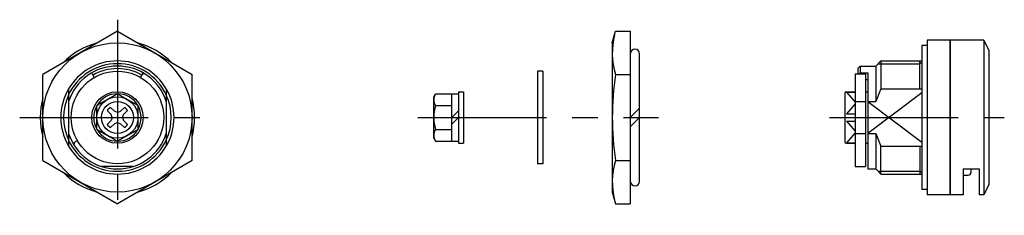
# Model space of a CAD drawing. Extents: x 10 to 467, y 10 to 231.
# Drawn here: x 276 to 467, y 117 to 155 of the extents above; entities that cross this region are included whole.
import ezdxf

# ---------------------------------------------------------------- set-up
doc = ezdxf.new("R2010")
doc.units = 0
doc.header["$LTSCALE"] = 20
doc.header["$MEASUREMENT"] = 0
doc.linetypes.add('CENTER', pattern=[2, 1.25, -0.25, 0.25, -0.25])
for name, color, linetype in [('1', 7, 'CONTINUOUS'), ('2', 4, 'CONTINUOUS'), ('4', 1, 'CENTER')]:
    doc.layers.add(name, color=color, linetype=linetype)

msp = doc.modelspace()

# ---------------------------------------------------------------- linework, layer by layer
at = {"layer": '1', "linetype": 'Continuous'}
for p, q in [((294.538176, 152.743157), (280.038175, 144.371579)), ((294.538176, 152.743157), (309.038175, 144.371581)), ((390.733847, 150.5), (391.334899, 152.743158)), ((391.334899, 152.743158), (394.233847, 152.743158)), ((394.233847, 152.743158), (394.233847, 119.256843)), ((390.733847, 150.5), (390.733847, 121.5)), ((450.93227, 150), (450.93227, 122)), ((451.93227, 150), (450.93227, 150)), ((451.93227, 151), (451.93227, 121)), ((456.33227, 151), (451.93227, 151)), ((456.33227, 151), (456.33227, 121)), ((456.43227, 151), (456.43227, 121)), ((462.93227, 151), (456.43227, 151)), ((462.93227, 151), (462.93227, 121)), ((462.93227, 151), (463.93227, 149)), ((396.033847, 123.65), (396.033847, 148.35)), ((456.33227, 148), (456.43227, 148)), ((463.93227, 149), (463.93227, 123)), ((438.93227, 146), (438.43227, 145.5)), ((438.43227, 145.5), (438.43227, 144.465839)), ((438.93227, 146), (441.93227, 146)), ((438.93227, 146), (438.93227, 144.660254)), ((442.93227, 147), (441.93227, 146)), ((441.93227, 146), (441.93227, 139.122499)), ((442.93227, 147), (442.93227, 141.545269)), ((442.93227, 147), (450.93227, 147)), ((450.525845, 141.545269), (450.525845, 147)), ((280.038175, 127.628423), (280.038175, 144.371579)), ((290.038175, 143.794229), (289.538175, 144.660255)), ((299.038175, 143.794229), (299.538175, 144.660255)), ((309.038175, 127.628422), (309.038175, 144.371581)), ((377.218952, 145), (376.218952, 145)), ((376.218952, 145), (376.218952, 127)), ((377.218952, 145), (377.218952, 127)), ((391.334899, 144.371579), (394.233847, 144.371579)), ((437.93227, 144.465839), (437.93227, 126.5)), ((437.93227, 144.465839), (439.93227, 144.465839)), ((438.93227, 144.660254), (438.737855, 144.465839)), ((438.93227, 144.660254), (440.43227, 144.660254)), ((439.93227, 144.465839), (439.93227, 126.5)), ((440.43227, 144.660254), (440.43227, 126)), ((439.93227, 143.361216), (440.43227, 143.361216)), ((285.038175, 141.545269), (285.038175, 130.454732)), ((294.538175, 140.619), (290.538175, 138.309)), ((294.538175, 140.619), (298.538175, 138.309)), ((304.038175, 141.545269), (304.038175, 130.454732)), ((356.01091, 140), (356.36829, 140.619)), ((356.01091, 132), (356.01091, 140)), ((356.36829, 140.619), (359.51091, 140.619)), ((359.51091, 131.381), (359.51091, 140.619)), ((359.51091, 140.6), (360.81091, 140.6)), ((360.81091, 141), (361.81091, 141)), ((360.81091, 141), (360.81091, 131)), ((361.81091, 141), (361.81091, 131)), ((435.93227, 140.7), (435.93227, 131.3)), ((436.23227, 141), (437.93227, 141)), ((436.23227, 140.949748), (437.93227, 140.949748)), ((439.93227, 141), (440.43227, 141)), ((442.93227, 141.545269), (441.93227, 139.122499)), ((442.93227, 141.545269), (450.93227, 141.545269)), ((450.525845, 141.545269), (450.525845, 141.599805)), ((290.538175, 133.69), (290.538175, 138.309)), ((293.164292, 137.967853), (293.948454, 137.210596)), ((295.912058, 137.967853), (295.127896, 137.210596)), ((298.538175, 133.69), (298.538175, 138.309)), ((356.36829, 138.31), (359.51091, 138.31)), ((437.93227, 139.122499), (439.93227, 139.122499)), ((440.43227, 139.122499), (441.93227, 139.122499)), ((292.570322, 137.373883), (293.327579, 136.589721)), ((293.54222, 136), (293.327579, 136.589721)), ((293.54222, 136), (293.327579, 135.410279)), ((294.538175, 136.995955), (293.948454, 137.210596)), ((294.538175, 136.995955), (295.127896, 137.210596)), ((295.53413, 136), (295.748771, 136.589721)), ((295.53413, 136), (295.748771, 135.410279)), ((296.506028, 137.373883), (295.748771, 136.589721)), ((359.51091, 136), (360.81091, 137.3)), ((359.51091, 134.7), (360.81091, 136)), ((394.233847, 136), (396.033847, 137.8)), ((394.233847, 134.2), (396.033847, 136)), ((436.23227, 136.707107), (437.93227, 136.707107)), ((292.570322, 134.626117), (293.327579, 135.410279)), ((293.164292, 134.032147), (293.948454, 134.789404)), ((294.538175, 135.004045), (293.948454, 134.789404)), ((294.538175, 135.004045), (295.127896, 134.789404)), ((295.912058, 134.032147), (295.127896, 134.789404)), ((296.506028, 134.626117), (295.748771, 135.410279)), ((436.23227, 135.292894), (437.93227, 135.292894)), ((290.538175, 133.69), (294.538175, 131.381)), ((298.538175, 133.691), (294.538175, 131.381)), ((356.36829, 133.691), (359.51091, 133.691)), ((437.93227, 132.877501), (439.93227, 132.877501)), ((440.43227, 132.877501), (441.93227, 132.877501)), ((441.93227, 132.877501), (441.93227, 126)), ((441.93227, 132.877501), (442.93227, 130.454732)), ((286.743946, 131.5), (286.322337, 131.256584)), ((356.01091, 132), (356.36829, 131.381)), ((356.36829, 131.381), (359.51091, 131.381)), ((359.51091, 131.4), (360.81091, 131.4)), ((360.81091, 131), (361.81091, 131)), ((436.23227, 131.050253), (437.93227, 131.050253)), ((436.23227, 131), (437.93227, 131)), ((439.93227, 131), (440.43227, 131)), ((442.93227, 130.454732), (450.93227, 130.454732)), ((442.93227, 125), (442.93227, 130.454732)), ((450.525845, 130.454732), (450.525845, 125)), ((280.038175, 127.628423), (294.538176, 119.256843)), ((297.660674, 126.5), (291.415676, 126.5)), ((309.038175, 127.628422), (294.538176, 119.256843)), ((377.218952, 127), (376.218952, 127)), ((391.334899, 127.628423), (394.233847, 127.628423)), ((437.93227, 126.5), (439.93227, 126.5)), ((440.43227, 126), (441.93227, 126)), ((441.93227, 126), (442.93227, 125)), ((442.93227, 125), (450.93227, 125)), ((458.93227, 126), (458.93227, 121)), ((458.93227, 126), (462.03227, 126)), ((458.93227, 124.8), (459.93227, 124.8)), ((460.43227, 126), (460.43227, 125.3)), ((462.03227, 126), (462.03227, 121)), ((456.33227, 124), (456.43227, 124)), ((463.93227, 123), (462.93227, 121)), ((390.733847, 121.5), (391.334899, 119.256842)), ((451.93227, 122), (450.93227, 122)), ((456.33227, 121), (451.93227, 121)), ((458.93227, 121), (456.43227, 121)), ((462.93227, 121), (462.03227, 121)), ((391.334899, 119.256842), (394.233847, 119.256842))]:
    msp.add_line(p, q, dxfattribs=at)
for radius in [14.5, 9, 5, 4, 3.1]:
    msp.add_circle((294.538175, 136), radius, dxfattribs=at)
for centre, radius, start, end in [((405.609501, 148.557368), 14.875654, 166.342892, 196.342898), ((294.538175, 136), 15, 105.164876, 134.835116), ((294.538175, 136), 15, 45.164905, 74.835104), ((395.133847, 148.4), 0.9, 0, 180), ((294.538175, 136), 11, 30.272641, 149.727359), ((294.538175, 136), 10, 18.194872, 161.805128), ((294.538175, 136), 9.5, 60, 120), ((299.714604, 143.965839), 0.5, 56.983039, 150), ((449.334874, 136.000001), 58.601027, 171.786786, 188.213214), ((294.538175, 136), 15, 165.164888, 194.835112), ((294.538175, 136), 10.4585, 155.278602, 204.721398), ((294.538175, 136), 4.6, 90.412368, 149.6005), ((294.538175, 136), 4.6, 30.3995, 89.587632), ((294.538175, 136), 10.4585, 335.278602, 24.721398), ((294.538175, 136), 15, 345.164888, 14.835112), ((358.055997, 139.464), 2.045087, 154.386201, 214.386201), ((436.23227, 140.7), 0.3, 90, 180), ((294.538175, 136), 4.6, 150.408154, 209.591846), ((294.538175, 136), 2.4, 124.921342, 145.078658), ((294.538175, 136), 2.4, 34.921342, 55.078658), ((294.538175, 136), 4.6, 330.408154, 29.591846), ((363.651955, 136.0005), 7.641045, 162.407253, 197.592747), ((294.538175, 136), 2.4, 214.921342, 235.078658), ((294.538175, 136), 2.4, 304.921342, 325.078658), ((294.538175, 136), 10, 198.194872, 341.805128), ((294.538175, 136), 4.6, 210.421167, 269.587451), ((294.538175, 136), 4.6, 270.412368, 329.6005), ((358.055997, 132.536), 2.045087, 145.613799, 205.613799), ((294.538175, 136), 11, 210.272641, 329.727359), ((286.572337, 130.823571), 0.5, 120, 213.01696), ((436.23227, 131.3), 0.3, 180, 270), ((405.609501, 123.442632), 14.875654, 163.657102, 193.657108), ((294.538175, 136), 15, 225.164872, 254.835124), ((294.538175, 136), 15, 285.164883, 314.835121), ((459.93227, 125.3), 0.5, 270, 0), ((395.133847, 123.6), 0.9, 180, 0)]:
    msp.add_arc(centre, radius, start, end, dxfattribs=at)
at = {"layer": '2', "linetype": 'Continuous'}
for p, q in [((442.39077, 146.4585), (450.525845, 146.4585)), ((450.93227, 146.69315), (450.525845, 146.4585)), ((436.23227, 140.949748), (437.93227, 139.000427)), ((450.93227, 140.79155), (440.43227, 132.877501)), ((437.93227, 138.656429), (436.23227, 136.707107)), ((440.43227, 139.122499), (450.93227, 131.208453)), ((436.23227, 135.292894), (437.93227, 133.343572)), ((437.93227, 132.999574), (436.23227, 131.050253)), ((442.39077, 125.5415), (450.525845, 125.5415)), ((450.93227, 125.306851), (450.525845, 125.5415))]:
    msp.add_line(p, q, dxfattribs=at)
for radius, start, end in [(10.4585, 24.721398, 155.278602), (11, 149.727359, 210.272641), (11, 329.727359, 30.272641), (10.4585, 204.721398, 335.278602)]:
    msp.add_arc((294.538175, 136), radius, start, end, dxfattribs=at)
at = {"layer": '4', "linetype": 'CENTER'}
for p, q in [((294.538175, 155), (294.538175, 117)), ((275.538175, 136), (313.538175, 136)), ((352.934089, 136), (399.742739, 136)), ((432.93227, 136), (466.93227, 136))]:
    msp.add_line(p, q, dxfattribs=at)

doc.saveas('drawing.dxf')
